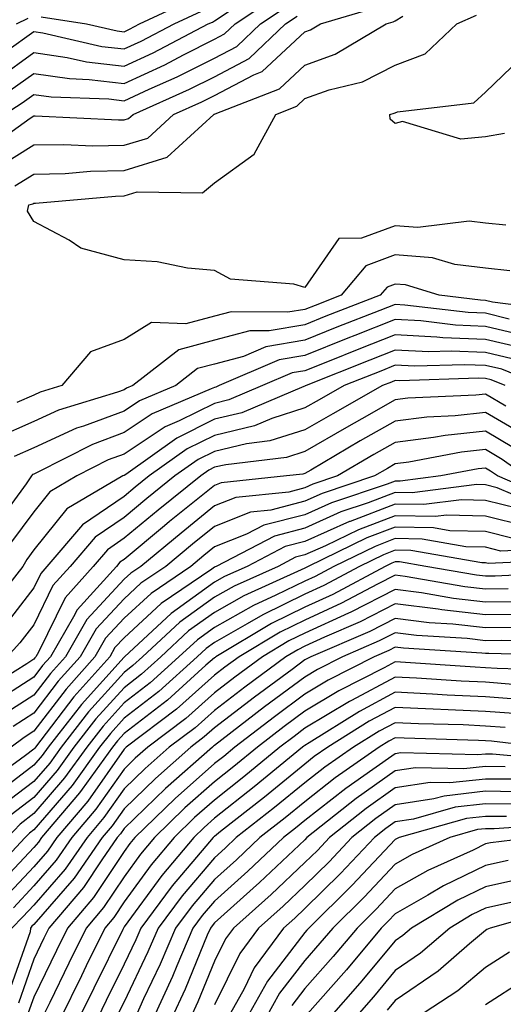
# Model space of a CAD drawing. Units: inches. Extents: x 1031843 to 1034483, y 7218698 to 7221338.
# Drawn here: x 1032766 to 1032820, y 7219473 to 7219582 of the extents above; entities that cross this region are included whole.
import ezdxf

# ---------------------------------------------------------------- set-up
doc = ezdxf.new("R2010")
doc.units = ezdxf.units.IN
doc.header["$MEASUREMENT"] = 0
doc.layers.add('Contour_10317218', color=7, linetype='Continuous', true_color=0xfe7e9f)

msp = doc.modelspace()

# ---------------------------------------------------------------- linework, layer by layer
at = {"layer": 'Contour_10317218'}
for points in [[(1032764.07, 7219575.9, 2943), (1032768.05, 7219578.76, 2943), (1032771.76, 7219578.21, 2943), (1032773.87, 7219577.74, 2943), (1032778.05, 7219577.23, 2943), (1032781.25, 7219578.72, 2943), (1032787.37, 7219581.92, 2943), (1032787.84, 7219582.13, 2943), (1032788.05, 7219582.25, 2943), (1032793.85, 7219586.12, 2943)], [(1032765.41, 7219574.56, 2942), (1032768.05, 7219576.45, 2942), (1032772, 7219575.87, 2942), (1032774.18, 7219575.79, 2942), (1032778.05, 7219575.32, 2942), (1032782.56, 7219577.41, 2942), (1032784.63, 7219578.5, 2942), (1032788.05, 7219580.22, 2942), (1032789.16, 7219580.81, 2942), (1032790.34, 7219581.92, 2942), (1032794.96, 7219585.01, 2942)], [(1032763.97, 7219566, 2939), (1032768.05, 7219568.54, 2939), (1032771.37, 7219568.6, 2939), (1032774.57, 7219568.44, 2939), (1032778.05, 7219568.5, 2939), (1032780.67, 7219569.3, 2939), (1032783.52, 7219571.92, 2939), (1032786.66, 7219573.31, 2939), (1032788.05, 7219574.01, 2939), (1032792.42, 7219576.3, 2939), (1032793.32, 7219576.65, 2939), (1032798.05, 7219581.06, 2939), (1032798.69, 7219581.28, 2939), (1032799.77, 7219581.92, 2939), (1032806.16, 7219583.81, 2939)], [(1032764.77, 7219571.92, 2941), (1032766.76, 7219573.21, 2941), (1032768.05, 7219574.13, 2941), (1032769.98, 7219573.85, 2941), (1032776.35, 7219573.62, 2941), (1032778.05, 7219573.4, 2941), (1032780.82, 7219574.69, 2941), (1032783.91, 7219576.06, 2941), (1032788.05, 7219578.15, 2941), (1032790.53, 7219579.44, 2941), (1032793.13, 7219581.92, 2941), (1032796.08, 7219583.89, 2941)], [(1032768.85, 7219582.72, 2945), (1032773.89, 7219581.92, 2945), (1032777.27, 7219581.14, 2945), (1032778.05, 7219581.06, 2945), (1032778.64, 7219581.33, 2945), (1032779.77, 7219581.92, 2945), (1032785.41, 7219584.56, 2945)], [(1032762.29, 7219567.68, 2940), (1032767.64, 7219571.51, 2940), (1032768.05, 7219571.76, 2940), (1032768.21, 7219571.76, 2940), (1032777.42, 7219571.3, 2940), (1032778.05, 7219571.3, 2940), (1032778.52, 7219571.45, 2940), (1032779.05, 7219571.92, 2940), (1032785.28, 7219574.69, 2940), (1032788.05, 7219576.08, 2940), (1032791.88, 7219578.09, 2940), (1032795.92, 7219581.92, 2940), (1032797.19, 7219582.78, 2940)], [(1032765.06, 7219578.93, 2944), (1032768.05, 7219581.08, 2944), (1032769.05, 7219580.92, 2944), (1032775.57, 7219579.44, 2944), (1032778.05, 7219579.15, 2944), (1032779.94, 7219580.03, 2944), (1032783.58, 7219581.92, 2944), (1032786.62, 7219583.35, 2944)], [(1032765.96, 7219564.01, 2938), (1032768.05, 7219565.32, 2938), (1032771.51, 7219565.38, 2938), (1032774.34, 7219565.63, 2938), (1032778.05, 7219565.69, 2938), (1032782.8, 7219567.17, 2938), (1032787.99, 7219571.92, 2938), (1032788.03, 7219571.94, 2938), (1032788.05, 7219571.94, 2938), (1032788.11, 7219571.98, 2938), (1032795.24, 7219574.73, 2938), (1032798.05, 7219577.35, 2938), (1032801.41, 7219578.56, 2938), (1032807.07, 7219581.92, 2938), (1032807.82, 7219582.15, 2938), (1032808.05, 7219582.27, 2938), (1032808.91, 7219582.78, 2938)], [(1032820.32, 7219559.65, 2937), (1032818.05, 7219559.89, 2937), (1032816.23, 7219560.1, 2937), (1032810.55, 7219559.42, 2937), (1032808.05, 7219559.6, 2937), (1032804.34, 7219558.21, 2937), (1032801.8, 7219558.17, 2937), (1032798.05, 7219552.78, 2937), (1032796.84, 7219553.13, 2937), (1032789.81, 7219553.68, 2937), (1032788.05, 7219554.63, 2937), (1032785.08, 7219554.89, 2937), (1032781.72, 7219555.59, 2937), (1032778.05, 7219555.83, 2937), (1032773.25, 7219557.12, 2937), (1032771.96, 7219558.01, 2937), (1032768.05, 7219560.08, 2937), (1032767.35, 7219561.22, 2937), (1032767.5, 7219561.92, 2937), (1032767.95, 7219562.02, 2937), (1032768.05, 7219562.1, 2937), (1032768.23, 7219562.1, 2937), (1032777.09, 7219562.88, 2937), (1032778.05, 7219562.9, 2937), (1032779.48, 7219563.35, 2937), (1032786.72, 7219563.25, 2937), (1032788.05, 7219564.36, 2937), (1032792.44, 7219567.53, 2937), (1032794.83, 7219571.92, 2937), (1032797.15, 7219572.82, 2937), (1032798.05, 7219573.66, 2937), (1032800.76, 7219574.63, 2937), (1032804.44, 7219575.53, 2937), (1032808.05, 7219577.35, 2937), (1032811.37, 7219578.6, 2937), (1032814.89, 7219581.92, 2937), (1032817.07, 7219582.9, 2937)], [(1032766.12, 7219581.92, 2945), (1032767.41, 7219582.56, 2945)], [(1032820.16, 7219569.81, 2936), (1032818.05, 7219569.44, 2936), (1032815.32, 7219569.19, 2936), (1032808.85, 7219571.12, 2936), (1032808.05, 7219570.92, 2936), (1032807.5, 7219571.37, 2936), (1032807.48, 7219571.92, 2936), (1032807.93, 7219572.04, 2936), (1032808.05, 7219572.08, 2936), (1032808.32, 7219572.19, 2936), (1032816.76, 7219573.21, 2936), (1032818.05, 7219574.38, 2936), (1032821.9, 7219578.07, 2936)], [(1032820.75, 7219554.62, 2938), (1032818.05, 7219554.91, 2938), (1032814.67, 7219555.3, 2938), (1032812.19, 7219556.06, 2938), (1032808.05, 7219556.37, 2938), (1032804.81, 7219555.16, 2938), (1032802.07, 7219551.92, 2938), (1032799.18, 7219550.79, 2938), (1032798.05, 7219550.34, 2938), (1032796.16, 7219550.03, 2938), (1032789.89, 7219550.08, 2938), (1032788.05, 7219549.58, 2938), (1032784.89, 7219548.76, 2938), (1032781.08, 7219548.89, 2938), (1032778.05, 7219547, 2938), (1032774.32, 7219545.65, 2938), (1032771.17, 7219541.92, 2938), (1032768.77, 7219541.2, 2938), (1032768.05, 7219540.87, 2938), (1032766.17, 7219540.05, 2938)], [(1032826.31, 7219550.18, 2939), (1032818.81, 7219551.16, 2939), (1032818.05, 7219551.33, 2939), (1032817.5, 7219551.37, 2939), (1032812.93, 7219551.92, 2939), (1032809.2, 7219553.07, 2939), (1032808.05, 7219553.15, 2939), (1032807.15, 7219552.82, 2939), (1032806.39, 7219551.92, 2939), (1032800.39, 7219549.58, 2939), (1032798.05, 7219548.64, 2939), (1032794.1, 7219547.97, 2939), (1032791.98, 7219547.99, 2939), (1032788.05, 7219546.94, 2939), (1032784.09, 7219545.88, 2939), (1032779.01, 7219541.92, 2939), (1032778.32, 7219541.65, 2939), (1032778.05, 7219541.45, 2939), (1032777.31, 7219541.18, 2939), (1032770.78, 7219539.19, 2939), (1032768.05, 7219537.96, 2939), (1032763.85, 7219536.12, 2939)], [(1032820.69, 7219549.28, 2940), (1032818.05, 7219549.91, 2940), (1032816.12, 7219549.99, 2940), (1032809.14, 7219550.83, 2940), (1032808.05, 7219550.88, 2940), (1032806.35, 7219550.22, 2940), (1032801.6, 7219548.37, 2940), (1032798.05, 7219546.96, 2940), (1032793.75, 7219546.22, 2940), (1032791.27, 7219545.14, 2940), (1032788.05, 7219544.28, 2940), (1032786.17, 7219543.8, 2940), (1032783.79, 7219541.92, 2940), (1032779.75, 7219540.22, 2940), (1032778.05, 7219539.09, 2940), (1032773.56, 7219537.43, 2940), (1032772.78, 7219537.19, 2940), (1032768.05, 7219535.05, 2940), (1032765.88, 7219534.09, 2940)], [(1032822.58, 7219547.39, 2941), (1032818.05, 7219548.46, 2941), (1032814.73, 7219548.6, 2941), (1032810.9, 7219549.07, 2941), (1032808.05, 7219549.21, 2941), (1032803.58, 7219547.45, 2941), (1032802.82, 7219547.15, 2941), (1032798.05, 7219545.26, 2941), (1032795.2, 7219544.77, 2941), (1032788.58, 7219541.92, 2941), (1032788.21, 7219541.76, 2941), (1032788.05, 7219541.72, 2941), (1032787.68, 7219541.55, 2941), (1032781.17, 7219538.8, 2941), (1032778.05, 7219536.72, 2941), (1032774.55, 7219535.42, 2941), (1032768.44, 7219532.31, 2941), (1032768.05, 7219532.13, 2941), (1032767.89, 7219532.08, 2941), (1032767.8, 7219531.92, 2941), (1032767.19, 7219531.06, 2941), (1032763.69, 7219526.28, 2941)], [(1032822.17, 7219546.04, 2942), (1032818.05, 7219547.02, 2942), (1032813.34, 7219547.21, 2942), (1032812.68, 7219547.29, 2942), (1032808.05, 7219547.53, 2942), (1032804.03, 7219545.94, 2942), (1032800.76, 7219544.63, 2942), (1032798.05, 7219543.56, 2942), (1032796.64, 7219543.33, 2942), (1032793.38, 7219541.92, 2942), (1032789.63, 7219540.34, 2942), (1032788.05, 7219539.95, 2942), (1032784.16, 7219538.03, 2942), (1032782.6, 7219537.37, 2942), (1032778.05, 7219534.34, 2942), (1032776.27, 7219533.7, 2942), (1032772.8, 7219531.92, 2942), (1032769.81, 7219530.16, 2942), (1032768.05, 7219527.97, 2942), (1032765.49, 7219524.48, 2942)], [(1032821.02, 7219544.89, 2943), (1032818.05, 7219545.57, 2943), (1032814.24, 7219545.73, 2943), (1032811.78, 7219545.65, 2943), (1032808.05, 7219545.85, 2943), (1032805.24, 7219544.73, 2943), (1032798.19, 7219541.92, 2943), (1032798.09, 7219541.88, 2943), (1032798.05, 7219541.84, 2943), (1032797.93, 7219541.8, 2943), (1032791.08, 7219538.89, 2943), (1032788.05, 7219538.19, 2943), (1032783.87, 7219536.1, 2943), (1032778.23, 7219532.1, 2943), (1032778.05, 7219531.98, 2943), (1032778.01, 7219531.96, 2943), (1032777.91, 7219531.92, 2943), (1032771.7, 7219528.27, 2943), (1032768.05, 7219523.74, 2943), (1032767.29, 7219522.68, 2943), (1032766.82, 7219521.92, 2943), (1032762.97, 7219517, 2943)], [(1032824.28, 7219541.92, 2944), (1032819.85, 7219543.72, 2944), (1032818.05, 7219544.15, 2944), (1032815.75, 7219544.22, 2944), (1032810.18, 7219544.05, 2944), (1032808.05, 7219544.17, 2944), (1032806.45, 7219543.52, 2944), (1032802.42, 7219541.92, 2944), (1032799.63, 7219540.34, 2944), (1032798.05, 7219539.44, 2944), (1032794.4, 7219538.27, 2944), (1032792.5, 7219537.47, 2944), (1032788.05, 7219536.41, 2944), (1032785.04, 7219534.93, 2944), (1032780.82, 7219531.92, 2944), (1032779.28, 7219530.69, 2944), (1032778.05, 7219529.65, 2944), (1032773.44, 7219526.53, 2944), (1032769.51, 7219521.92, 2944), (1032768.83, 7219521.14, 2944), (1032768.05, 7219519.56, 2944), (1032764.75, 7219515.22, 2944)], [(1032820.24, 7219541.92, 2945), (1032818.67, 7219542.55, 2945), (1032818.05, 7219542.7, 2945), (1032817.23, 7219542.74, 2945), (1032808.58, 7219542.45, 2945), (1032808.05, 7219542.49, 2945), (1032807.66, 7219542.31, 2945), (1032806.64, 7219541.92, 2945), (1032801.16, 7219538.81, 2945), (1032798.05, 7219537.02, 2945), (1032794.18, 7219535.79, 2945), (1032791.6, 7219535.47, 2945), (1032788.05, 7219534.63, 2945), (1032786.23, 7219533.74, 2945), (1032783.67, 7219531.92, 2945), (1032780.55, 7219529.42, 2945), (1032778.05, 7219527.33, 2945), (1032774.83, 7219525.14, 2945), (1032772.07, 7219521.92, 2945), (1032770.16, 7219519.81, 2945), (1032768.05, 7219515.47, 2945), (1032766.51, 7219513.46, 2945), (1032765.12, 7219511.92, 2945)], [(1032820.32, 7219539.65, 2946), (1032818.05, 7219540.98, 2946), (1032817, 7219540.87, 2946), (1032809.46, 7219540.51, 2946), (1032808.05, 7219540.34, 2946), (1032804.38, 7219538.25, 2946), (1032802.68, 7219537.29, 2946), (1032798.05, 7219534.62, 2946), (1032796.02, 7219533.95, 2946), (1032789.3, 7219533.17, 2946), (1032788.05, 7219532.88, 2946), (1032787.41, 7219532.56, 2946), (1032786.53, 7219531.92, 2946), (1032781.82, 7219528.15, 2946), (1032778.05, 7219525.03, 2946), (1032776.21, 7219523.76, 2946), (1032774.63, 7219521.92, 2946), (1032771.51, 7219518.46, 2946), (1032768.58, 7219512.45, 2946), (1032768.26, 7219511.92, 2946), (1032768.17, 7219511.8, 2946), (1032768.05, 7219511.65, 2946), (1032767.29, 7219511.16, 2946), (1032762.07, 7219507.9, 2946)], [(1032822.48, 7219536.35, 2947), (1032818.05, 7219538.93, 2947), (1032814.69, 7219538.56, 2947), (1032811.55, 7219538.42, 2947), (1032808.05, 7219537.97, 2947), (1032804.18, 7219535.79, 2947), (1032798.71, 7219532.58, 2947), (1032798.05, 7219532.19, 2947), (1032797.84, 7219532.13, 2947), (1032796.04, 7219531.92, 2947), (1032788.81, 7219531.16, 2947), (1032788.05, 7219530.87, 2947), (1032783.09, 7219526.88, 2947), (1032782.52, 7219526.39, 2947), (1032778.05, 7219522.7, 2947), (1032777.58, 7219522.39, 2947), (1032777.19, 7219521.92, 2947), (1032772.85, 7219517.12, 2947), (1032772.46, 7219516.33, 2947), (1032769.91, 7219511.92, 2947), (1032769.03, 7219510.94, 2947), (1032768.05, 7219509.65, 2947), (1032763.34, 7219506.63, 2947)], [(1032821.17, 7219535.05, 2948), (1032818.05, 7219536.88, 2948), (1032813.58, 7219536.39, 2948), (1032812.29, 7219536.16, 2948), (1032808.05, 7219535.61, 2948), (1032805.69, 7219534.28, 2948), (1032801.66, 7219531.92, 2948), (1032798.95, 7219531.02, 2948), (1032798.05, 7219530.61, 2948), (1032796.27, 7219530.14, 2948), (1032790.43, 7219529.54, 2948), (1032788.05, 7219528.6, 2948), (1032784.36, 7219525.61, 2948), (1032779.89, 7219521.92, 2948), (1032778.79, 7219521.18, 2948), (1032778.05, 7219520.49, 2948), (1032773.93, 7219516.04, 2948), (1032771.55, 7219511.92, 2948), (1032769.89, 7219510.08, 2948), (1032768.05, 7219507.66, 2948), (1032764.55, 7219505.42, 2948)], [(1032822.44, 7219531.92, 2949), (1032819.89, 7219533.76, 2949), (1032818.05, 7219534.85, 2949), (1032815.41, 7219534.56, 2949), (1032809.57, 7219533.44, 2949), (1032808.05, 7219533.25, 2949), (1032807.21, 7219532.76, 2949), (1032805.75, 7219531.92, 2949), (1032799.98, 7219529.99, 2949), (1032798.05, 7219529.13, 2949), (1032794.28, 7219528.15, 2949), (1032792.05, 7219527.92, 2949), (1032788.05, 7219526.33, 2949), (1032785.61, 7219524.36, 2949), (1032782.66, 7219521.92, 2949), (1032779.91, 7219520.06, 2949), (1032778.05, 7219518.33, 2949), (1032774.96, 7219515.01, 2949), (1032773.19, 7219511.92, 2949), (1032770.76, 7219509.21, 2949), (1032768.05, 7219505.67, 2949), (1032765.76, 7219504.21, 2949)], [(1032825.45, 7219529.32, 2950), (1032819.38, 7219531.92, 2950), (1032818.6, 7219532.47, 2950), (1032818.05, 7219532.8, 2950), (1032817.25, 7219532.72, 2950), (1032813.11, 7219531.92, 2950), (1032808.62, 7219531.35, 2950), (1032808.05, 7219531.35, 2950), (1032807.15, 7219531.02, 2950), (1032801.02, 7219528.95, 2950), (1032798.05, 7219527.64, 2950), (1032793.5, 7219526.47, 2950), (1032791.6, 7219525.47, 2950), (1032788.05, 7219524.07, 2950), (1032786.86, 7219523.11, 2950), (1032785.43, 7219521.92, 2950), (1032781.04, 7219518.93, 2950), (1032778.05, 7219516.18, 2950), (1032776, 7219513.97, 2950), (1032774.81, 7219511.92, 2950), (1032771.62, 7219508.35, 2950), (1032768.05, 7219503.68, 2950), (1032766.98, 7219502.99, 2950), (1032765.53, 7219501.92, 2950)], [(1032824.53, 7219528.4, 2951), (1032819.36, 7219530.61, 2951), (1032818.05, 7219530.94, 2951), (1032817.09, 7219530.96, 2951), (1032809.92, 7219530.05, 2951), (1032808.05, 7219530.08, 2951), (1032805.08, 7219528.95, 2951), (1032802.03, 7219527.94, 2951), (1032798.05, 7219526.16, 2951), (1032794.69, 7219525.28, 2951), (1032788.23, 7219521.92, 2951), (1032788.11, 7219521.86, 2951), (1032788.05, 7219521.84, 2951), (1032787.76, 7219521.63, 2951), (1032782.15, 7219517.82, 2951), (1032778.05, 7219514.03, 2951), (1032777.03, 7219512.94, 2951), (1032776.45, 7219511.92, 2951), (1032772.48, 7219507.49, 2951), (1032768.83, 7219502.7, 2951), (1032768.23, 7219501.92, 2951), (1032768.15, 7219501.82, 2951), (1032768.05, 7219501.71, 2951), (1032767.13, 7219501, 2951), (1032762.41, 7219497.56, 2951)], [(1032821.66, 7219528.31, 2952), (1032818.05, 7219529.21, 2952), (1032815.41, 7219529.28, 2952), (1032811.21, 7219528.76, 2952), (1032808.05, 7219528.81, 2952), (1032803.07, 7219526.9, 2952), (1032803.01, 7219526.88, 2952), (1032798.05, 7219524.67, 2952), (1032795.86, 7219524.11, 2952), (1032791.66, 7219521.92, 2952), (1032789.16, 7219520.81, 2952), (1032788.05, 7219520.16, 2952), (1032783.25, 7219516.72, 2952), (1032778.09, 7219511.92, 2952), (1032778.05, 7219511.88, 2952), (1032773.32, 7219506.65, 2952), (1032769.65, 7219501.92, 2952), (1032768.97, 7219501, 2952), (1032768.05, 7219499.93, 2952), (1032763.52, 7219496.45, 2952)], [(1032822.5, 7219526.37, 2953), (1032818.05, 7219527.49, 2953), (1032813.73, 7219527.6, 2953), (1032812.52, 7219527.45, 2953), (1032808.05, 7219527.53, 2953), (1032803.99, 7219525.98, 2953), (1032800.34, 7219524.21, 2953), (1032798.05, 7219523.19, 2953), (1032797.03, 7219522.94, 2953), (1032795.1, 7219521.92, 2953), (1032790.24, 7219519.73, 2953), (1032788.05, 7219518.5, 2953), (1032784.22, 7219515.75, 2953), (1032780.1, 7219511.92, 2953), (1032779.03, 7219510.94, 2953), (1032778.05, 7219510.2, 2953), (1032774.12, 7219505.85, 2953), (1032771.08, 7219501.92, 2953), (1032769.81, 7219500.16, 2953), (1032768.05, 7219498.13, 2953), (1032764.53, 7219495.44, 2953)], [(1032821.12, 7219524.99, 2954), (1032818.05, 7219525.77, 2954), (1032814.1, 7219525.87, 2954), (1032812.31, 7219526.18, 2954), (1032808.05, 7219526.26, 2954), (1032804.91, 7219525.06, 2954), (1032798.44, 7219521.92, 2954), (1032798.19, 7219521.78, 2954), (1032798.05, 7219521.72, 2954), (1032797.66, 7219521.53, 2954), (1032791.29, 7219518.68, 2954), (1032788.05, 7219516.82, 2954), (1032785.18, 7219514.79, 2954), (1032782.11, 7219511.92, 2954), (1032779.98, 7219509.99, 2954), (1032778.05, 7219508.5, 2954), (1032774.92, 7219505.05, 2954), (1032772.5, 7219501.92, 2954), (1032770.63, 7219499.34, 2954), (1032768.05, 7219496.35, 2954), (1032765.53, 7219494.44, 2954)], [(1032826.06, 7219523.91, 2955), (1032819.75, 7219523.62, 2955), (1032818.05, 7219524.05, 2955), (1032815.88, 7219524.09, 2955), (1032811.06, 7219524.93, 2955), (1032808.05, 7219524.99, 2955), (1032805.84, 7219524.13, 2955), (1032801.27, 7219521.92, 2955), (1032799.18, 7219520.79, 2955), (1032798.05, 7219520.28, 2955), (1032794.85, 7219518.72, 2955), (1032792.37, 7219517.6, 2955), (1032788.05, 7219515.16, 2955), (1032786.16, 7219513.81, 2955), (1032784.12, 7219511.92, 2955), (1032780.92, 7219509.05, 2955), (1032778.05, 7219506.82, 2955), (1032775.73, 7219504.24, 2955), (1032773.91, 7219501.92, 2955), (1032771.45, 7219498.52, 2955), (1032768.05, 7219494.58, 2955), (1032766.55, 7219493.42, 2955), (1032765.14, 7219491.92, 2955)], [(1032827.33, 7219522.64, 2956), (1032818.36, 7219522.23, 2956), (1032818.05, 7219522.31, 2956), (1032817.64, 7219522.33, 2956), (1032809.79, 7219523.66, 2956), (1032808.05, 7219523.7, 2956), (1032806.76, 7219523.21, 2956), (1032804.1, 7219521.92, 2956), (1032800.16, 7219519.81, 2956), (1032798.05, 7219518.83, 2956), (1032793.4, 7219516.57, 2956), (1032791.68, 7219515.55, 2956), (1032788.05, 7219513.5, 2956), (1032787.13, 7219512.84, 2956), (1032786.14, 7219511.92, 2956), (1032781.88, 7219508.09, 2956), (1032778.05, 7219505.12, 2956), (1032776.53, 7219503.44, 2956), (1032775.34, 7219501.92, 2956), (1032772.29, 7219497.68, 2956), (1032768.05, 7219492.78, 2956), (1032767.56, 7219492.41, 2956), (1032767.09, 7219491.92, 2956), (1032762.72, 7219487.25, 2956)], [(1032827.39, 7219521.26, 2957), (1032819.12, 7219520.85, 2957), (1032818.05, 7219520.83, 2957), (1032817.07, 7219520.94, 2957), (1032811.45, 7219521.92, 2957), (1032808.54, 7219522.41, 2957), (1032808.05, 7219522.43, 2957), (1032807.68, 7219522.29, 2957), (1032806.94, 7219521.92, 2957), (1032801.16, 7219518.81, 2957), (1032798.05, 7219517.41, 2957), (1032794.36, 7219515.61, 2957), (1032788.19, 7219511.92, 2957), (1032788.11, 7219511.86, 2957), (1032788.05, 7219511.82, 2957), (1032787.11, 7219510.98, 2957), (1032782.84, 7219507.13, 2957), (1032778.05, 7219503.44, 2957), (1032777.33, 7219502.64, 2957), (1032776.76, 7219501.92, 2957), (1032773.42, 7219497.29, 2957), (1032773.11, 7219496.86, 2957), (1032768.91, 7219491.92, 2957), (1032768.56, 7219491.41, 2957), (1032768.05, 7219490.83, 2957), (1032763.73, 7219486.24, 2957)], [(1032820.55, 7219519.42, 2958), (1032818.05, 7219519.4, 2958), (1032815.78, 7219519.65, 2958), (1032809.16, 7219520.81, 2958), (1032808.05, 7219520.96, 2958), (1032806.08, 7219519.95, 2958), (1032802.13, 7219517.84, 2958), (1032798.05, 7219515.96, 2958), (1032795.34, 7219514.63, 2958), (1032790.78, 7219511.92, 2958), (1032789.2, 7219510.77, 2958), (1032788.05, 7219509.87, 2958), (1032783.83, 7219506.14, 2958), (1032778.28, 7219501.92, 2958), (1032778.17, 7219501.8, 2958), (1032778.05, 7219501.71, 2958), (1032774.03, 7219495.94, 2958), (1032770.59, 7219491.92, 2958), (1032769.55, 7219490.42, 2958), (1032768.05, 7219488.7, 2958), (1032764.77, 7219485.2, 2958)], [(1032821.96, 7219518.01, 2959), (1032818.05, 7219517.97, 2959), (1032814.5, 7219518.37, 2959), (1032810.98, 7219518.99, 2959), (1032808.05, 7219519.36, 2959), (1032803.13, 7219516.84, 2959), (1032802.87, 7219516.74, 2959), (1032798.05, 7219514.52, 2959), (1032796.29, 7219513.68, 2959), (1032793.36, 7219511.92, 2959), (1032790.32, 7219509.65, 2959), (1032788.05, 7219507.94, 2959), (1032784.87, 7219505.1, 2959), (1032780.67, 7219501.92, 2959), (1032779.28, 7219500.69, 2959), (1032778.05, 7219499.5, 2959), (1032774.92, 7219495.05, 2959), (1032772.27, 7219491.92, 2959), (1032770.53, 7219489.44, 2959), (1032768.05, 7219486.57, 2959), (1032765.8, 7219484.17, 2959)], [(1032822.74, 7219516.61, 2960), (1032818.05, 7219516.55, 2960), (1032813.23, 7219517.1, 2960), (1032812.8, 7219517.17, 2960), (1032808.05, 7219517.76, 2960), (1032804.18, 7219515.79, 2960), (1032800.22, 7219514.09, 2960), (1032798.05, 7219513.09, 2960), (1032797.27, 7219512.7, 2960), (1032795.94, 7219511.92, 2960), (1032791.41, 7219508.56, 2960), (1032788.05, 7219505.98, 2960), (1032785.9, 7219504.07, 2960), (1032783.05, 7219501.92, 2960), (1032780.39, 7219499.58, 2960), (1032778.05, 7219497.31, 2960), (1032775.82, 7219494.15, 2960), (1032773.95, 7219491.92, 2960), (1032771.53, 7219488.44, 2960), (1032768.05, 7219484.44, 2960), (1032766.82, 7219483.15, 2960), (1032765.63, 7219481.92, 2960)], [(1032821.29, 7219515.16, 2961), (1032818.05, 7219515.12, 2961), (1032814.44, 7219515.53, 2961), (1032811.82, 7219515.69, 2961), (1032808.05, 7219516.16, 2961), (1032805.24, 7219514.73, 2961), (1032798.71, 7219511.92, 2961), (1032798.26, 7219511.71, 2961), (1032798.05, 7219511.57, 2961), (1032796.66, 7219510.53, 2961), (1032792.5, 7219507.47, 2961), (1032788.05, 7219504.05, 2961), (1032786.92, 7219503.05, 2961), (1032785.43, 7219501.92, 2961), (1032781.51, 7219498.46, 2961), (1032778.05, 7219495.1, 2961), (1032776.74, 7219493.23, 2961), (1032775.63, 7219491.92, 2961), (1032772.52, 7219487.45, 2961), (1032768.05, 7219482.31, 2961), (1032767.85, 7219482.12, 2961), (1032767.68, 7219481.92, 2961), (1032767.64, 7219481.51, 2961), (1032765.26, 7219474.71, 2961)], [(1032826.43, 7219513.54, 2962), (1032819.85, 7219513.72, 2962), (1032818.05, 7219513.7, 2962), (1032816.04, 7219513.93, 2962), (1032810.41, 7219514.28, 2962), (1032808.05, 7219514.58, 2962), (1032806.29, 7219513.68, 2962), (1032802.21, 7219511.92, 2962), (1032799.46, 7219510.51, 2962), (1032798.05, 7219509.67, 2962), (1032793.6, 7219506.37, 2962), (1032788.85, 7219502.72, 2962), (1032788.05, 7219502.12, 2962), (1032787.95, 7219502.02, 2962), (1032787.82, 7219501.92, 2962), (1032782.62, 7219497.35, 2962), (1032778.05, 7219492.92, 2962), (1032777.64, 7219492.33, 2962), (1032777.29, 7219491.92, 2962), (1032775.59, 7219489.46, 2962), (1032773.56, 7219486.41, 2962), (1032769.73, 7219481.92, 2962), (1032769.18, 7219480.79, 2962), (1032768.05, 7219478.48, 2962), (1032766.35, 7219473.62, 2962)], [(1032827.95, 7219512.02, 2963), (1032818.42, 7219512.29, 2963), (1032818.05, 7219512.27, 2963), (1032817.64, 7219512.33, 2963), (1032808.99, 7219512.86, 2963), (1032808.05, 7219512.97, 2963), (1032807.35, 7219512.62, 2963), (1032805.73, 7219511.92, 2963), (1032800.63, 7219509.34, 2963), (1032798.05, 7219507.78, 2963), (1032794.69, 7219505.28, 2963), (1032790.3, 7219501.92, 2963), (1032789.07, 7219500.9, 2963), (1032788.05, 7219500.1, 2963), (1032783.71, 7219496.26, 2963), (1032779.24, 7219491.92, 2963), (1032778.69, 7219491.28, 2963), (1032778.05, 7219490.38, 2963), (1032774.67, 7219485.3, 2963), (1032771.78, 7219481.92, 2963), (1032770.55, 7219479.42, 2963), (1032768.05, 7219474.28, 2963), (1032767.44, 7219472.53, 2963)], [(1032826.53, 7219510.4, 2964), (1032819.36, 7219510.61, 2964), (1032818.05, 7219510.71, 2964), (1032816.9, 7219510.77, 2964), (1032808.66, 7219511.31, 2964), (1032808.05, 7219511.35, 2964), (1032806.84, 7219510.71, 2964), (1032801.82, 7219508.15, 2964), (1032798.05, 7219505.9, 2964), (1032795.76, 7219504.21, 2964), (1032792.8, 7219501.92, 2964), (1032790.2, 7219499.77, 2964), (1032788.05, 7219498.09, 2964), (1032784.77, 7219495.2, 2964), (1032781.41, 7219491.92, 2964), (1032779.87, 7219490.1, 2964), (1032778.05, 7219487.6, 2964), (1032775.78, 7219484.19, 2964), (1032773.85, 7219481.92, 2964), (1032771.94, 7219478.03, 2964), (1032769.81, 7219473.68, 2964), (1032768.95, 7219471.92, 2964)], [(1032821.1, 7219508.87, 2965), (1032818.05, 7219509.11, 2965), (1032815.35, 7219509.22, 2965), (1032810.41, 7219509.56, 2965), (1032808.05, 7219509.67, 2965), (1032803.23, 7219507.1, 2965), (1032802.99, 7219506.98, 2965), (1032798.05, 7219504.01, 2965), (1032796.86, 7219503.11, 2965), (1032795.3, 7219501.92, 2965), (1032791.31, 7219498.66, 2965), (1032788.05, 7219496.08, 2965), (1032785.84, 7219494.13, 2965), (1032783.58, 7219491.92, 2965), (1032781.06, 7219488.91, 2965), (1032778.05, 7219484.81, 2965), (1032776.9, 7219483.07, 2965), (1032775.9, 7219481.92, 2965), (1032773.85, 7219477.72, 2965), (1032773.32, 7219476.65, 2965), (1032771, 7219471.92, 2965)], [(1032822.84, 7219507.13, 2966), (1032818.05, 7219507.49, 2966), (1032813.81, 7219507.68, 2966), (1032812.17, 7219507.8, 2966), (1032808.05, 7219507.99, 2966), (1032804.09, 7219505.88, 2966), (1032798.54, 7219502.41, 2966), (1032798.05, 7219502.12, 2966), (1032797.93, 7219502.04, 2966), (1032797.8, 7219501.92, 2966), (1032792.44, 7219497.53, 2966), (1032788.05, 7219494.07, 2966), (1032786.92, 7219493.05, 2966), (1032785.75, 7219491.92, 2966), (1032782.23, 7219487.74, 2966), (1032778.05, 7219482.04, 2966), (1032778.01, 7219481.96, 2966), (1032777.97, 7219481.92, 2966), (1032777.89, 7219481.76, 2966), (1032774.69, 7219475.28, 2966), (1032773.05, 7219471.92, 2966)], [(1032821.74, 7219505.61, 2967), (1032818.05, 7219505.87, 2967), (1032813.91, 7219506.06, 2967), (1032812.25, 7219506.12, 2967), (1032808.05, 7219506.31, 2967), (1032805.18, 7219504.79, 2967), (1032800.59, 7219501.92, 2967), (1032799.09, 7219500.88, 2967), (1032798.05, 7219500.06, 2967), (1032793.58, 7219496.39, 2967), (1032788.71, 7219492.58, 2967), (1032788.05, 7219492.06, 2967), (1032787.97, 7219492, 2967), (1032787.89, 7219491.92, 2967), (1032787.11, 7219490.98, 2967), (1032783.38, 7219486.59, 2967), (1032779.91, 7219481.92, 2967), (1032779.34, 7219480.63, 2967), (1032778.05, 7219477.92, 2967), (1032776.08, 7219473.89, 2967), (1032775.1, 7219471.92, 2967)], [(1032820.24, 7219504.11, 2968), (1032818.05, 7219504.26, 2968), (1032815.59, 7219504.38, 2968), (1032810.65, 7219504.52, 2968), (1032808.05, 7219504.63, 2968), (1032806.27, 7219503.7, 2968), (1032803.44, 7219501.92, 2968), (1032800.26, 7219499.71, 2968), (1032798.05, 7219497.97, 2968), (1032794.71, 7219495.26, 2968), (1032790.47, 7219491.92, 2968), (1032789.22, 7219490.75, 2968), (1032788.05, 7219489.69, 2968), (1032784.48, 7219485.49, 2968), (1032781.82, 7219481.92, 2968), (1032780.69, 7219479.28, 2968), (1032778.05, 7219473.74, 2968), (1032777.44, 7219472.53, 2968)], [(1032824.28, 7219501.92, 2969), (1032818.73, 7219502.6, 2969), (1032818.05, 7219502.64, 2969), (1032817.29, 7219502.68, 2969), (1032809.05, 7219502.92, 2969), (1032808.05, 7219502.96, 2969), (1032807.37, 7219502.6, 2969), (1032806.27, 7219501.92, 2969), (1032801.43, 7219498.54, 2969), (1032798.05, 7219495.88, 2969), (1032795.86, 7219494.11, 2969), (1032793.09, 7219491.92, 2969), (1032790.49, 7219489.48, 2969), (1032788.05, 7219487.29, 2969), (1032785.59, 7219484.38, 2969), (1032783.75, 7219481.92, 2969), (1032782.03, 7219477.94, 2969), (1032780.2, 7219474.07, 2969), (1032779.22, 7219471.92, 2969)], [(1032826.57, 7219500.44, 2970), (1032818.81, 7219501.16, 2970), (1032818.05, 7219501.16, 2970), (1032817.19, 7219501.06, 2970), (1032808.67, 7219501.3, 2970), (1032808.05, 7219501.2, 2970), (1032805.59, 7219499.46, 2970), (1032802.6, 7219497.37, 2970), (1032798.05, 7219493.8, 2970), (1032797.01, 7219492.96, 2970), (1032795.69, 7219491.92, 2970), (1032791.76, 7219488.21, 2970), (1032788.05, 7219484.89, 2970), (1032786.68, 7219483.29, 2970), (1032785.67, 7219481.92, 2970), (1032783.87, 7219477.74, 2970), (1032783.4, 7219476.57, 2970), (1032781.27, 7219471.92, 2970)], [(1032820.22, 7219499.75, 2971), (1032818.05, 7219499.79, 2971), (1032815.65, 7219499.52, 2971), (1032810.32, 7219499.65, 2971), (1032808.05, 7219499.32, 2971), (1032803.73, 7219496.24, 2971), (1032798.28, 7219491.92, 2971), (1032798.05, 7219491.69, 2971), (1032793.67, 7219487.55, 2971), (1032793.03, 7219486.94, 2971), (1032788.05, 7219482.49, 2971), (1032787.8, 7219482.17, 2971), (1032787.6, 7219481.92, 2971), (1032787.25, 7219481.12, 2971), (1032784.81, 7219475.16, 2971), (1032783.3, 7219471.92, 2971)], [(1032821.6, 7219498.37, 2972), (1032818.05, 7219498.4, 2972), (1032814.1, 7219497.97, 2972), (1032811.94, 7219498.03, 2972), (1032808.05, 7219497.43, 2972), (1032804.83, 7219495.14, 2972), (1032800.78, 7219491.92, 2972), (1032799.46, 7219490.51, 2972), (1032798.05, 7219489.15, 2972), (1032794.34, 7219485.63, 2972), (1032790.16, 7219481.92, 2972), (1032789.26, 7219480.71, 2972), (1032788.05, 7219478.25, 2972), (1032786.21, 7219473.76, 2972), (1032785.35, 7219471.92, 2972)], [(1032823.01, 7219496.96, 2973), (1032818.05, 7219497.04, 2973), (1032813.46, 7219496.51, 2973), (1032812.33, 7219496.2, 2973), (1032808.05, 7219495.55, 2973), (1032805.92, 7219494.05, 2973), (1032803.26, 7219491.92, 2973), (1032800.73, 7219489.24, 2973), (1032798.05, 7219486.61, 2973), (1032795.65, 7219484.32, 2973), (1032792.93, 7219481.92, 2973), (1032790.86, 7219479.11, 2973), (1032788.05, 7219473.42, 2973)], [(1032821.74, 7219495.61, 2974), (1032818.05, 7219495.65, 2974), (1032814.69, 7219495.28, 2974), (1032810.1, 7219493.97, 2974), (1032808.05, 7219493.66, 2974), (1032807.03, 7219492.94, 2974), (1032805.76, 7219491.92, 2974), (1032802.01, 7219487.96, 2974), (1032798.05, 7219484.07, 2974), (1032796.96, 7219483.01, 2974), (1032795.71, 7219481.92, 2974), (1032792.46, 7219477.51, 2974), (1032791.33, 7219475.2, 2974), (1032789.5, 7219471.92, 2974)], [(1032820.37, 7219494.24, 2975), (1032818.05, 7219494.26, 2975), (1032815.94, 7219494.03, 2975), (1032808.5, 7219491.92, 2975), (1032808.19, 7219491.78, 2975), (1032808.05, 7219491.71, 2975), (1032803.3, 7219486.67, 2975), (1032798.48, 7219481.92, 2975), (1032798.28, 7219481.69, 2975), (1032798.05, 7219481.43, 2975), (1032793.91, 7219476.06, 2975), (1032791.6, 7219471.92, 2975)], [(1032826.57, 7219493.4, 2976), (1032819.01, 7219492.88, 2976), (1032818.05, 7219492.9, 2976), (1032817.17, 7219492.8, 2976), (1032814.09, 7219491.92, 2976), (1032809.92, 7219490.05, 2976), (1032808.05, 7219488.97, 2976), (1032804.63, 7219485.34, 2976), (1032801.16, 7219481.92, 2976), (1032799.73, 7219480.24, 2976), (1032798.05, 7219478.33, 2976), (1032795.26, 7219474.71, 2976), (1032793.71, 7219471.92, 2976)], [(1032823.46, 7219491.92, 2977), (1032818.62, 7219491.35, 2977), (1032818.05, 7219491.22, 2977), (1032816.68, 7219490.55, 2977), (1032811.68, 7219488.29, 2977), (1032808.05, 7219486.24, 2977), (1032805.96, 7219484.01, 2977), (1032803.83, 7219481.92, 2977), (1032801.19, 7219478.78, 2977), (1032798.05, 7219475.22, 2977), (1032796.62, 7219473.35, 2977)], [(1032820.57, 7219489.4, 2978), (1032818.05, 7219488.85, 2978), (1032813.4, 7219486.57, 2978), (1032811.68, 7219485.55, 2978), (1032808.05, 7219483.5, 2978), (1032807.29, 7219482.68, 2978), (1032806.51, 7219481.92, 2978), (1032802.66, 7219477.31, 2978), (1032798.05, 7219472.1, 2978)], [(1032822.5, 7219487.47, 2979), (1032818.05, 7219486.49, 2979), (1032814.98, 7219484.99, 2979), (1032809.85, 7219481.92, 2979), (1032808.89, 7219481.08, 2979), (1032808.05, 7219480.51, 2979), (1032804.14, 7219475.83, 2979), (1032800.71, 7219471.92, 2979)], [(1032820.86, 7219484.73, 2980), (1032818.05, 7219484.13, 2980), (1032816.57, 7219483.4, 2980), (1032814.09, 7219481.92, 2980), (1032810.84, 7219479.13, 2980), (1032808.05, 7219477.21, 2980), (1032805.65, 7219474.32, 2980), (1032803.54, 7219471.92, 2980)], [(1032825.98, 7219483.99, 2981), (1032818.56, 7219481.92, 2981), (1032818.21, 7219481.76, 2981), (1032818.05, 7219481.65, 2981), (1032816.29, 7219480.16, 2981), (1032812.82, 7219477.15, 2981), (1032808.05, 7219473.91, 2981), (1032807.15, 7219472.82, 2981)], [(1032820.71, 7219479.26, 2982), (1032818.05, 7219477.55, 2982), (1032815, 7219474.97, 2982), (1032810.3, 7219471.92, 2982)], [(1032822.29, 7219476.16, 2983), (1032818.05, 7219473.44, 2983)]]:
    msp.add_polyline3d(points, dxfattribs=at)

doc.saveas('drawing.dxf')
